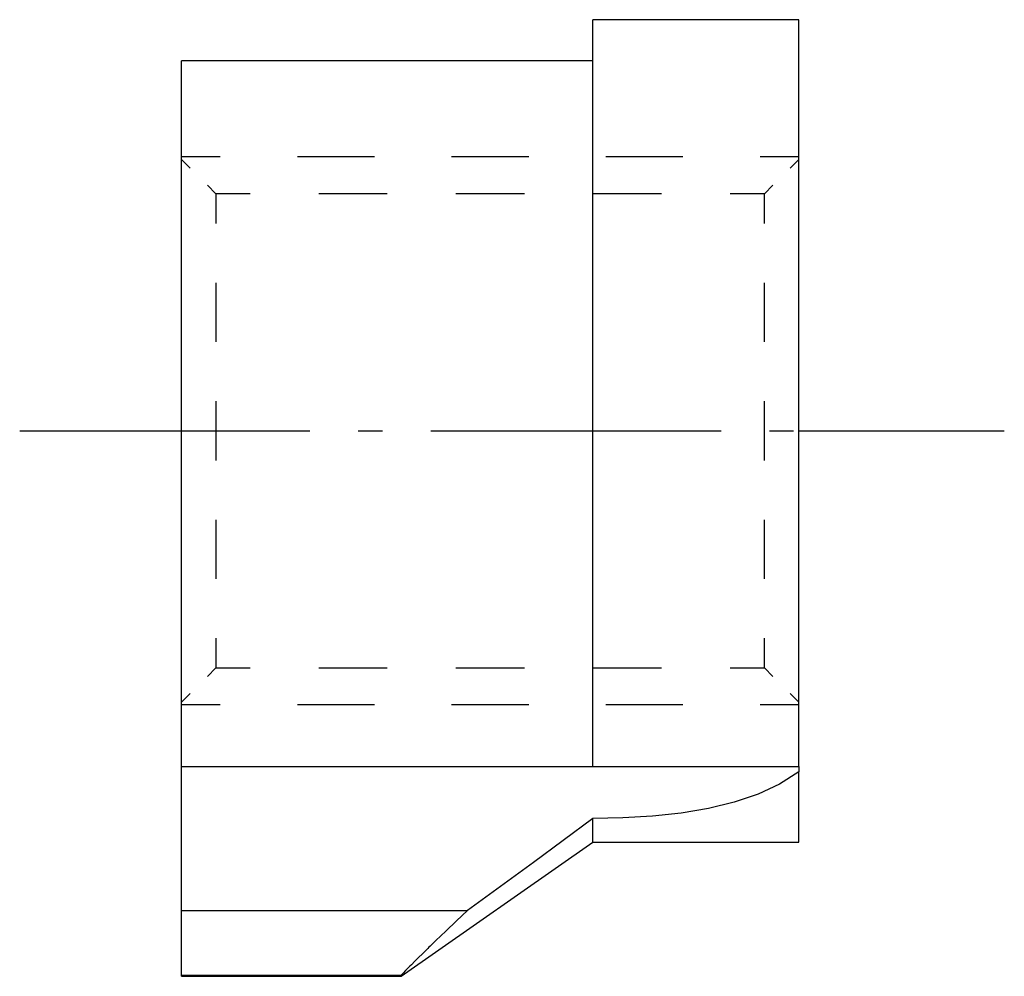
# Model space of a CAD drawing. Extents: x 19.4 to 78.5, y 171.6 to 239.1.
# Drawn here: x 22.1 to 36.4, y 171.6 to 185.5 of the extents above; entities that cross this region are included whole.
import ezdxf

# ---------------------------------------------------------------- set-up
doc = ezdxf.new("R2010")
doc.units = 0
doc.header["$MEASUREMENT"] = 0
doc.linetypes.add('AI-LINETYPE-2', pattern=[5.997222, 4.233333, -0.705556, 0.352778, -0.705556])
doc.layers.add('GRAU_10_', color=7, linetype='CONTINUOUS')
doc.layers.add('STANDARDEBENE', color=7, linetype='CONTINUOUS')

msp = doc.modelspace()

# ---------------------------------------------------------------- linework, layer by layer
at = {"layer": 'GRAU_10_', "color": 7}
for points in [[(33.439, 185.53), (30.438, 185.53)], [(30.438, 174.63), (30.438, 175.391), (30.438, 176.308), (30.438, 177.346), (30.438, 178.467), (30.438, 179.627), (30.438, 180.783), (30.438, 181.893), (30.438, 182.914), (30.438, 183.807), (30.438, 184.539), (30.438, 185.083), (30.438, 185.418), (30.438, 185.53)], [(33.439, 174.63), (33.439, 175.391), (33.439, 176.308), (33.439, 177.346), (33.439, 178.467), (33.439, 179.627), (33.439, 180.783), (33.439, 181.893), (33.439, 182.914), (33.439, 183.807), (33.439, 184.539), (33.439, 185.083), (33.439, 185.418), (33.439, 185.53)], [(30.438, 184.931), (24.438, 184.931)], [(24.438, 174.63), (24.438, 175.205), (24.438, 175.968), (24.438, 176.884), (24.438, 177.915), (24.438, 179.015), (24.438, 180.137), (24.438, 181.234), (24.438, 182.257), (24.438, 183.162), (24.438, 183.91), (24.438, 184.469), (24.438, 184.814), (24.438, 184.931)], [(24.438, 174.63), (30.438, 174.63)], [(24.438, 172.531), (24.438, 174.63)], [(30.438, 174.63), (33.439, 174.63)], [(33.439, 174.556), (33.161, 174.375), (32.848, 174.227), (32.5, 174.11), (32.123, 174.019), (31.723, 173.953), (31.305, 173.908), (30.875, 173.882), (30.438, 173.873)], [(33.439, 174.63), (33.439, 174.556)], [(33.439, 173.53), (33.439, 173.647), (33.439, 173.994), (33.439, 174.556)], [(30.438, 173.873), (29.569, 173.231), (28.61, 172.531)], [(30.438, 173.53), (30.438, 173.617), (30.438, 173.873)], [(27.639, 171.571), (30.438, 173.53)], [(30.438, 173.53), (33.439, 173.53)], [(24.438, 172.531), (28.61, 172.531)], [(24.438, 171.588), (24.438, 171.928), (24.438, 172.531)], [(28.61, 172.531), (28.447, 172.378), (28.292, 172.231), (28.219, 172.161), (28.148, 172.092), (28.113, 172.059), (28.079, 172.026), (28.063, 172.01), (28.046, 171.994), (28.03, 171.978), (28.014, 171.962), (27.951, 171.9), (27.894, 171.844), (27.84, 171.79), (27.79, 171.74), (27.767, 171.717), (27.744, 171.694), (27.724, 171.674), (27.704, 171.654), (27.669, 171.618), (27.639, 171.588)], [(24.438, 171.588), (27.639, 171.588)], [(24.438, 171.571), (24.438, 171.575), (24.438, 171.588)], [(24.438, 171.571), (27.639, 171.571)], [(27.639, 171.588), (27.639, 171.575), (27.639, 171.571)]]:
    msp.add_lwpolyline(points, dxfattribs=at)
at = {"layer": 'GRAU_10_', "color": 250, "linetype": 'AI-LINETYPE-2'}
msp.add_lwpolyline([(22.076, 179.53), (33.439, 179.53), (36.438, 179.53)], dxfattribs=at)
at = {"layer": 'STANDARDEBENE', "color": 7}
for points in [[(25.001, 183.53), (24.438, 183.53)], [(24.564, 183.364), (24.438, 183.489)], [(27.251, 183.53), (26.126, 183.53)], [(29.501, 183.53), (28.376, 183.53)], [(31.751, 183.53), (30.626, 183.53)], [(33.439, 183.53), (32.876, 183.53)], [(33.439, 183.489), (33.313, 183.364)], [(24.938, 182.989), (24.813, 183.114)], [(25.438, 182.989), (24.938, 182.989)], [(24.938, 182.989), (24.938, 182.871), (24.938, 182.557)], [(27.438, 182.989), (26.439, 182.989)], [(29.438, 182.989), (28.439, 182.989)], [(31.439, 182.989), (30.438, 182.989)], [(32.938, 182.989), (32.438, 182.989)], [(33.064, 183.114), (32.938, 182.989)], [(32.938, 182.557), (32.938, 182.871), (32.938, 182.989)], [(24.938, 181.692), (24.938, 181.259), (24.938, 180.828)], [(32.938, 180.828), (32.938, 181.259), (32.938, 181.692)], [(24.938, 179.963), (24.938, 179.53)], [(32.938, 179.53), (32.938, 179.963)], [(24.938, 179.53), (24.938, 179.098)], [(32.938, 179.098), (32.938, 179.53)], [(24.938, 178.234), (24.938, 177.801), (24.938, 177.369)], [(32.938, 177.369), (32.938, 177.801), (32.938, 178.234)], [(24.938, 176.504), (24.938, 176.19), (24.938, 176.072)], [(32.938, 176.072), (32.938, 176.19), (32.938, 176.504)], [(24.813, 175.947), (24.938, 176.072)], [(24.938, 176.072), (25.438, 176.072)], [(26.439, 176.072), (27.438, 176.072)], [(28.439, 176.072), (29.438, 176.072)], [(30.438, 176.072), (31.439, 176.072)], [(32.438, 176.072), (32.938, 176.072)], [(32.938, 176.072), (33.064, 175.947)], [(24.438, 175.572), (24.564, 175.697)], [(33.313, 175.697), (33.439, 175.572)], [(25.001, 175.53), (24.438, 175.53)], [(27.251, 175.53), (26.126, 175.53)], [(29.501, 175.53), (28.376, 175.53)], [(31.751, 175.53), (30.626, 175.53)], [(33.439, 175.53), (32.876, 175.53)]]:
    msp.add_lwpolyline(points, dxfattribs=at)

doc.saveas('drawing.dxf')
